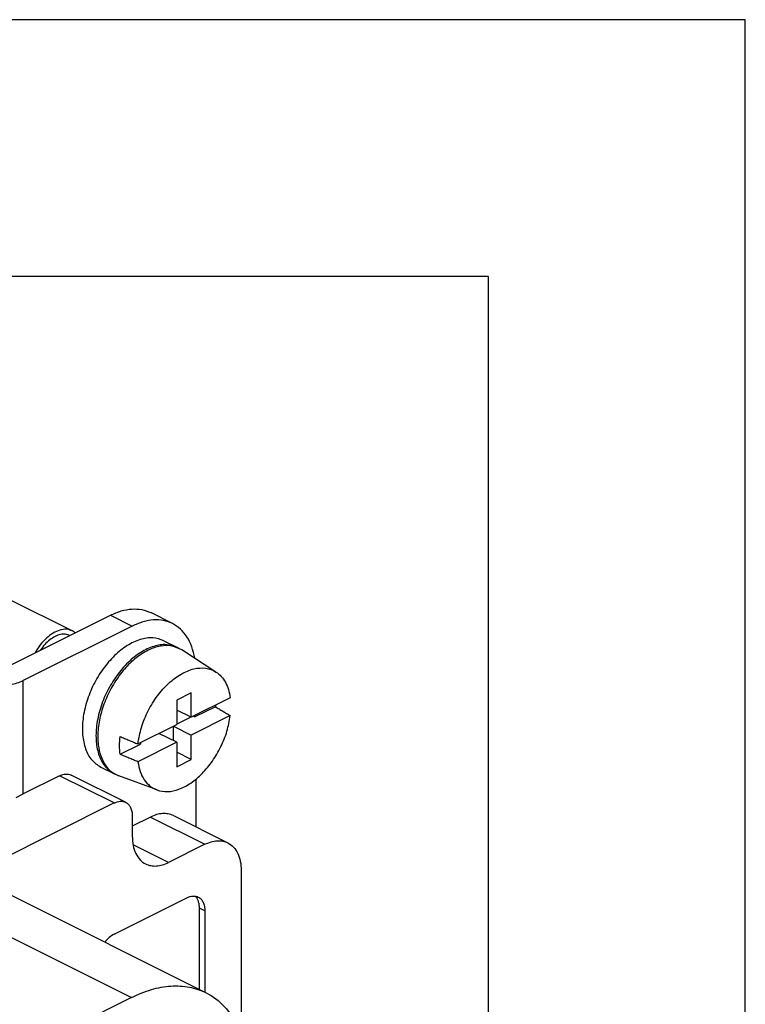
# Model space of a CAD drawing. Units: millimetres. Extents: x -210 to 0, y 0 to 297.
# Drawn here: x -14 to 0, y 278 to 297 of the extents above; entities that cross this region are included whole.
import ezdxf

# ---------------------------------------------------------------- set-up
doc = ezdxf.new("R2010")
doc.units = ezdxf.units.MM
doc.layers.add('1', color=7, linetype='Continuous')

msp = doc.modelspace()

# ---------------------------------------------------------------- linework, layer by layer
at = {"color": 7, "linetype": 'Continuous'}
for p, q in [((-14.342, 285.714), (-13.105, 285.095)), ((-14.323, 284.42), (-12.362, 285.401)), ((-11.155, 285.238), (-11.579, 285.45)), ((-11.937, 285.188), (-14.06, 284.127)), ((-11.322, 284.903), (-11.057, 284.77)), ((-10.308, 284.294), (-10.972, 284.724)), ((-10.788, 283.889), (-11.071, 283.748)), ((-10.788, 283.413), (-10.788, 283.889)), ((-11.071, 283.748), (-11.071, 283.272)), ((-10.03, 283.792), (-10.788, 283.413)), ((-10.788, 283.413), (-11.071, 283.554)), ((-10.32, 283.619), (-10.718, 283.42)), ((-11.829, 282.893), (-11.071, 283.272)), ((-10.796, 283.417), (-11.071, 283.279)), ((-10.03, 283.446), (-10.788, 283.067)), ((-10.746, 283.434), (-10.718, 283.42)), ((-10.718, 283.42), (-10.718, 283.448)), ((-11.071, 282.925), (-11.418, 283.098)), ((-11.142, 283.236), (-11.142, 282.96)), ((-11.135, 283.24), (-10.788, 283.067)), ((-12.176, 282.691), (-11.778, 282.89)), ((-11.071, 282.925), (-11.829, 282.546)), ((-11.778, 282.918), (-11.778, 282.89)), ((-11.071, 282.925), (-11.071, 282.449)), ((-10.788, 282.59), (-10.788, 283.067)), ((-10.788, 282.59), (-11.071, 282.732)), ((-11.071, 282.449), (-10.788, 282.59)), ((-12.552, 282.443), (-12.287, 282.31)), ((-13.352, 282.273), (-14.06, 281.919)), ((-12.067, 281.757), (-13.128, 282.287)), ((-11.456, 281.996), (-12.199, 282.27)), ((-10.7, 282.205), (-10.7, 281.278)), ((-12.291, 281.743), (-15.738, 280.019)), ((-14.2, 281.849), (-14.06, 281.919)), ((-11.937, 281.486), (-11.937, 281.097)), ((-11.584, 281.468), (-11.937, 281.291)), ((-11.137, 281.496), (-10.076, 280.966)), ((-10.523, 280.938), (-11.23, 280.584)), ((-9.816, 280.425), (-9.816, 277.238)), ((-14.285, 279.938), (-10.502, 278.047)), ((-12.291, 279.188), (-10.877, 279.895)), ((-10.629, 278.11), (-10.629, 279.692)), ((-10.523, 279.639), (-10.523, 278.057)), ((-11.955, 277.954), (-16.563, 275.65))]:
    msp.add_line(p, q, dxfattribs=at)
at = {"color": 2, "linetype": 'Continuous'}
for p, q in [((-12.362, 285.401), (-11.937, 285.188)), ((-14.06, 281.919), (-14.06, 284.127)), ((-12.291, 281.743), (-13.352, 282.273)), ((-11.584, 281.468), (-10.523, 280.938)), ((-11.23, 280.584), (-11.923, 280.931)), ((-15.738, 279.846), (-11.955, 277.954)), ((-10.523, 279.639), (-10.629, 279.692))]:
    msp.add_line(p, q, dxfattribs=at)
at = {"color": 7, "linetype": 'Continuous'}
for points, knots in [([(-12.362, 285.401), (-12.292, 285.431), (-12.16, 285.49), (-11.952, 285.527), (-11.754, 285.52), (-11.636, 285.473), (-11.579, 285.45)], [0, 0, 0, 0, 0.2266334, 0.4344946, 0.6273119, 0.8116455, 0.8116455, 0.8116455, 0.8116455]), ([(-10.721, 284.562), (-10.738, 284.638), (-10.769, 284.784), (-10.864, 284.979), (-10.991, 285.135), (-11.15, 285.246), (-11.331, 285.306), (-11.527, 285.315), (-11.735, 285.278), (-11.868, 285.219), (-11.937, 285.188)], [0, 0, 0, 0, 0.23309, 0.446439, 0.643854, 0.832241, 1.016575, 1.209392, 1.417253, 1.643887, 1.643887, 1.643887, 1.643887]), ([(-13.105, 285.095), (-13.142, 285.108), (-13.22, 285.136), (-13.354, 285.115), (-13.487, 285.054), (-13.617, 284.955), (-13.737, 284.824), (-13.8, 284.719), (-13.832, 284.665)], [0, 0, 0, 0, 0.1173434, 0.2457128, 0.3913805, 0.5550991, 0.7335228, 0.9207477, 0.9207477, 0.9207477, 0.9207477]), ([(-13.151, 285.006), (-13.179, 285.017), (-13.24, 285.038), (-13.342, 285.028), (-13.446, 284.989), (-13.549, 284.921), (-13.647, 284.83), (-13.701, 284.755), (-13.73, 284.717)], [0, 0, 0, 0, 0.0912331, 0.1896304, 0.2996459, 0.4225133, 0.5568784, 0.6996233, 0.6996233, 0.6996233, 0.6996233]), ([(-13.048, 285.057), (-13.057, 285.065), (-13.075, 285.079), (-13.095, 285.09), (-13.105, 285.095)], [0, 0, 0, 0, 0.03424247, 0.06818013, 0.06818013, 0.06818013, 0.06818013]), ([(-11.322, 284.903), (-11.394, 284.927), (-11.543, 284.979), (-11.797, 284.934), (-12.051, 284.812), (-12.296, 284.615), (-12.516, 284.356), (-12.699, 284.054), (-12.832, 283.726), (-12.906, 283.395), (-12.917, 283.08), (-12.862, 282.804), (-12.746, 282.574), (-12.615, 282.485), (-12.552, 282.443)], [0, 0, 0, 0, 0.222908, 0.468079, 0.747648, 1.062291, 1.404417, 1.761448, 2.118479, 2.460605, 2.775248, 3.054817, 3.299988, 3.522896, 3.522896, 3.522896, 3.522896]), ([(-11.057, 284.77), (-11.129, 284.795), (-11.278, 284.846), (-11.532, 284.801), (-11.786, 284.68), (-12.031, 284.482), (-12.251, 284.224), (-12.434, 283.921), (-12.567, 283.593), (-12.641, 283.262), (-12.652, 282.947), (-12.597, 282.672), (-12.481, 282.441), (-12.35, 282.353), (-12.287, 282.31)], [0, 0, 0, 0, 0.222908, 0.468079, 0.747648, 1.062291, 1.404417, 1.761448, 2.118479, 2.460605, 2.775248, 3.054817, 3.299988, 3.522896, 3.522896, 3.522896, 3.522896]), ([(-10.972, 284.724), (-11.036, 284.755), (-11.166, 284.818), (-11.401, 284.808), (-11.64, 284.724), (-11.877, 284.569), (-12.099, 284.353), (-12.293, 284.089), (-12.449, 283.792), (-12.558, 283.479), (-12.613, 283.169), (-12.611, 282.893), (-12.561, 282.664), (-12.476, 282.486), (-12.356, 282.346), (-12.251, 282.295), (-12.199, 282.27)], [0, 0, 0, 0, 0.207925, 0.430132, 0.68026, 0.962474, 1.273177, 1.603635, 1.942183, 2.276072, 2.593169, 2.883746, 3.098033, 3.291518, 3.468813, 3.638751, 3.638751, 3.638751, 3.638751]), ([(-11.04, 284.761), (-11.043, 284.763), (-11.049, 284.766), (-11.054, 284.769), (-11.057, 284.77)], [0, 0, 0, 0, 0.00988552, 0.01976877, 0.01976877, 0.01976877, 0.01976877]), ([(-11.829, 282.893), (-11.809, 283.002), (-11.769, 283.224), (-11.635, 283.541), (-11.457, 283.832), (-11.24, 284.076), (-11.001, 284.259), (-10.754, 284.365), (-10.512, 284.385), (-10.325, 284.317), (-10.2, 284.21), (-10.119, 284.092), (-10.059, 283.951), (-10.04, 283.846), (-10.03, 283.792)], [0, 0, 0, 0, 0.331404, 0.677529, 1.022887, 1.352116, 1.652575, 1.917368, 2.149069, 2.362829, 2.495646, 2.636153, 2.788094, 2.953345, 2.953345, 2.953345, 2.953345]), ([(-14.869, 284.109), (-14.828, 284.094), (-14.742, 284.064), (-14.603, 284.042), (-14.458, 284.036), (-14.314, 284.049), (-14.179, 284.076), (-14.099, 284.111), (-14.06, 284.127)], [0, 0, 0, 0, 0.130445, 0.2723368, 0.4196388, 0.5657088, 0.7040388, 0.8290159, 0.8290159, 0.8290159, 0.8290159]), ([(-10.317, 283.649), (-10.318, 283.644), (-10.319, 283.634), (-10.32, 283.624), (-10.32, 283.619)], [0, 0, 0, 0, 0.01496705, 0.0299961, 0.0299961, 0.0299961, 0.0299961]), ([(-10.32, 283.619), (-10.296, 283.604), (-10.248, 283.575), (-10.175, 283.532), (-10.103, 283.489), (-10.054, 283.46), (-10.03, 283.446)], [0, 0, 0, 0, 0.0846711, 0.1689017, 0.2537275, 0.3377999, 0.3377999, 0.3377999, 0.3377999]), ([(-11.829, 282.546), (-11.817, 282.481), (-11.794, 282.358), (-11.713, 282.194), (-11.601, 282.068), (-11.445, 281.98), (-11.244, 281.952), (-11.015, 282.004), (-10.784, 282.129), (-10.564, 282.318), (-10.367, 282.558), (-10.206, 282.837), (-10.085, 283.135), (-10.048, 283.343), (-10.03, 283.446)], [0, 0, 0, 0, 0.19731, 0.375701, 0.539457, 0.696608, 0.902447, 1.131336, 1.391419, 1.681723, 1.994917, 2.319877, 2.643765, 2.953896, 2.953896, 2.953896, 2.953896]), ([(-12.176, 282.691), (-12.181, 282.747), (-12.192, 282.863), (-12.181, 282.978), (-12.176, 283.038)], [0, 0, 0, 0, 0.1681873, 0.3470736, 0.3470736, 0.3470736, 0.3470736]), ([(-12.176, 283.038), (-12.146, 283.025), (-12.089, 283.001), (-12.002, 282.965), (-11.916, 282.929), (-11.858, 282.905), (-11.829, 282.893)], [0, 0, 0, 0, 0.0945091, 0.1877483, 0.2818011, 0.3754999, 0.3754999, 0.3754999, 0.3754999]), ([(-11.829, 282.546), (-11.858, 282.558), (-11.916, 282.582), (-12.002, 282.619), (-12.089, 282.655), (-12.147, 282.679), (-12.176, 282.691)], [0, 0, 0, 0, 0.0937892, 0.1877515, 0.2814065, 0.3754999, 0.3754999, 0.3754999, 0.3754999]), ([(-13.352, 282.273), (-13.332, 282.282), (-13.294, 282.299), (-13.235, 282.309), (-13.178, 282.307), (-13.144, 282.294), (-13.128, 282.287)], [0, 0, 0, 0, 0.0647524, 0.1241413, 0.179232, 0.2318987, 0.2318987, 0.2318987, 0.2318987]), ([(-12.287, 282.31), (-12.284, 282.309), (-12.278, 282.306), (-12.272, 282.303), (-12.269, 282.302)], [0, 0, 0, 0, 0.00988325, 0.01976877, 0.01976877, 0.01976877, 0.01976877]), ([(-12.291, 281.743), (-12.271, 281.751), (-12.233, 281.768), (-12.174, 281.779), (-12.118, 281.776), (-12.061, 281.757), (-12.008, 281.717), (-11.967, 281.654), (-11.942, 281.575), (-11.939, 281.517), (-11.937, 281.486)], [0, 0, 0, 0, 0.0647524, 0.1241413, 0.179232, 0.2318987, 0.3002719, 0.3737166, 0.4555315, 0.5467599, 0.5467599, 0.5467599, 0.5467599]), ([(-11.137, 281.496), (-11.169, 281.51), (-11.237, 281.536), (-11.35, 281.54), (-11.468, 281.519), (-11.544, 281.486), (-11.584, 281.468)], [0, 0, 0, 0, 0.1053335, 0.2155148, 0.3342926, 0.4637974, 0.4637974, 0.4637974, 0.4637974]), ([(-11.937, 281.097), (-11.934, 281.036), (-11.929, 280.92), (-11.878, 280.762), (-11.795, 280.635), (-11.69, 280.555), (-11.577, 280.517), (-11.465, 280.512), (-11.346, 280.533), (-11.27, 280.567), (-11.23, 280.584)], [0, 0, 0, 0, 0.182457, 0.346087, 0.492976, 0.629722, 0.735056, 0.845237, 0.964015, 1.09352, 1.09352, 1.09352, 1.09352]), ([(-10.523, 280.938), (-10.484, 280.955), (-10.408, 280.989), (-10.289, 281.01), (-10.177, 281.005), (-10.064, 280.967), (-9.958, 280.887), (-9.876, 280.76), (-9.825, 280.602), (-9.819, 280.486), (-9.816, 280.425)], [0, 0, 0, 0, 0.129505, 0.248283, 0.358464, 0.463797, 0.600544, 0.747433, 0.911063, 1.09352, 1.09352, 1.09352, 1.09352]), ([(-10.877, 279.895), (-10.857, 279.904), (-10.819, 279.921), (-10.76, 279.931), (-10.703, 279.929), (-10.647, 279.91), (-10.594, 279.87), (-10.553, 279.806), (-10.527, 279.727), (-10.525, 279.669), (-10.523, 279.639)], [0, 0, 0, 0, 0.0647524, 0.1241413, 0.179232, 0.2318987, 0.3002719, 0.3737166, 0.4555315, 0.5467599, 0.5467599, 0.5467599, 0.5467599]), ([(-10.629, 279.692), (-10.63, 279.716), (-10.632, 279.762), (-10.648, 279.827), (-10.672, 279.883), (-10.698, 279.913), (-10.71, 279.927)], [0, 0, 0, 0, 0.0720125, 0.1382991, 0.1990263, 0.2551599, 0.2551599, 0.2551599, 0.2551599]), ([(-12.291, 279.188), (-12.324, 279.168), (-12.393, 279.126), (-12.447, 279.065), (-12.475, 279.033)], [0, 0, 0, 0, 0.1146499, 0.2414624, 0.2414624, 0.2414624, 0.2414624]), ([(-11.955, 277.954), (-11.827, 278.011), (-11.58, 278.121), (-11.194, 278.19), (-10.829, 278.173), (-10.462, 278.051), (-10.118, 277.79), (-9.851, 277.378), (-9.685, 276.863), (-9.667, 276.487), (-9.657, 276.289)], [0, 0, 0, 0, 0.420891, 0.806919, 1.165008, 1.507342, 1.951768, 2.429158, 2.960955, 3.55394, 3.55394, 3.55394, 3.55394])]:
    msp.add_open_spline(points, degree=3, knots=knots, dxfattribs=at)
at = {"layer": '1', "color": 7, "linetype": 'Continuous'}
for p, q in [((0, 297), (-210, 297)), ((0, 0), (0, 297)), ((-5, 292), (-189, 292)), ((-5, 5), (-5, 292))]:
    msp.add_line(p, q, dxfattribs=at)

doc.saveas('drawing.dxf')
